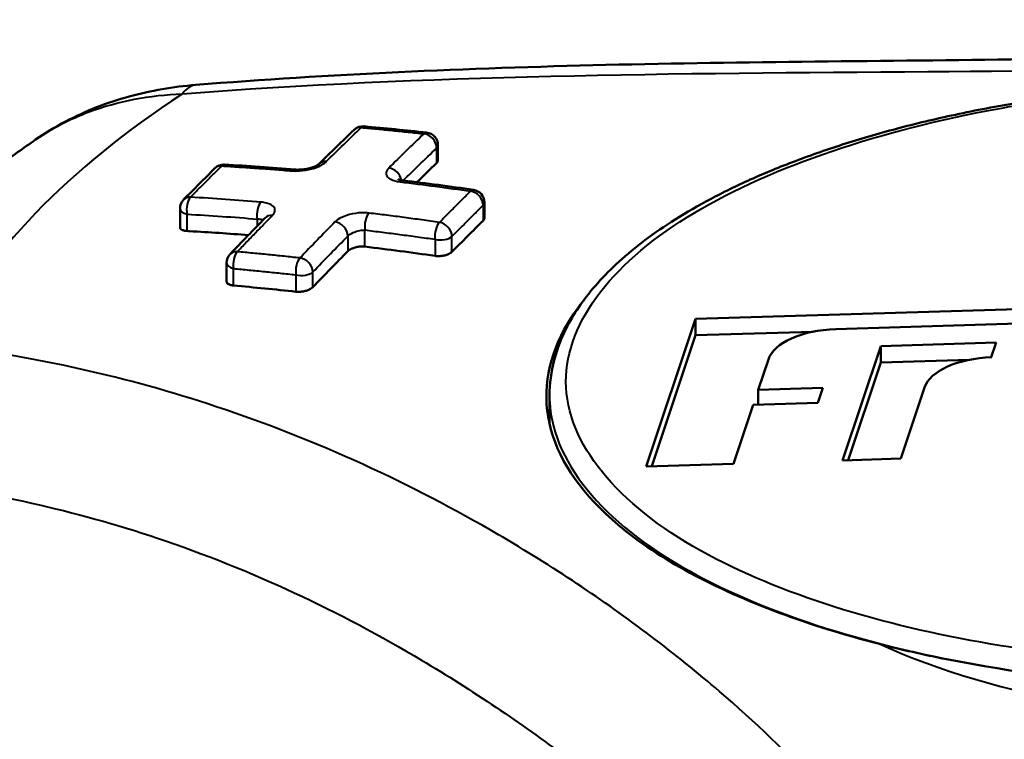
# Model space of a CAD drawing. Units: millimetres. Extents: x 105 to 298, y 96 to 240.
# Drawn here: x 114 to 129, y 229 to 240 of the extents above; entities that cross this region are included whole.
import ezdxf

# ---------------------------------------------------------------- set-up
doc = ezdxf.new("R2010")
doc.units = ezdxf.units.MM
doc.layers.add('Visible Edges(Frese)', color=7, linetype='Continuous', lineweight=50)
doc.layers.add('Visible Tangent Edges(Frese)', color=7, linetype='Continuous', lineweight=40)

msp = doc.modelspace()

# ---------------------------------------------------------------- linework, layer by layer
at = {"layer": 'Visible Edges(Frese)'}
for p, q in [((120.54, 237.881), (120.54, 238.123)), ((121.274, 236.974), (121.274, 237.219)), ((116.469, 236.827), (116.469, 237.123)), ((117.203, 235.973), (117.203, 236.264)), ((124.608, 235.382), (143.662, 235.962)), ((143.584, 235.729), (126.82, 235.219)), ((123.827, 233.054), (124.608, 235.382)), ((124.608, 235.122), (124.608, 235.382)), ((124.608, 235.122), (126.462, 235.178)), ((123.915, 233.056), (124.608, 235.122)), ((126.927, 233.148), (127.531, 234.952)), ((127.531, 234.952), (129.35, 235.008)), ((127.531, 234.693), (127.531, 234.952)), ((129.35, 235.008), (129.272, 234.775)), ((125.756, 234.74), (125.595, 234.26)), ((127.531, 234.693), (128.926, 234.735)), ((129.272, 234.775), (129.272, 234.775)), ((129.272, 234.775), (129.285, 234.775)), ((127.015, 233.151), (127.531, 234.693)), ((125.595, 234.26), (126.615, 234.291)), ((125.595, 234.029), (125.595, 234.26)), ((126.615, 234.291), (126.537, 234.058)), ((128.22, 234.296), (127.845, 233.176)), ((122.302, 234.172), (122.302, 233.721)), ((125.517, 234.027), (125.205, 233.096)), ((126.537, 234.058), (125.517, 234.027)), ((127.845, 233.176), (126.927, 233.148)), ((125.205, 233.096), (123.827, 233.054))]:
    msp.add_line(p, q, dxfattribs=at)
for centre, start, end in [((119.356, 238.221), 84.9069, 133.873), ((120.34, 238.123), 0, 83.6738), ((117.16, 237.616), 86.7115, 134.7395), ((121.074, 237.219), 0, 81.77), ((116.669, 237.123), 135.3801, 180), ((117.403, 236.264), 136.2028, 180)]:
    msp.add_arc(centre, 0.2, start, end, dxfattribs=at)
for centre, major_axis, ratio, start_param, end_param in [((118.773, 147.158), (24.785, 101.146), 0.389855, 0.551616, 0.563512), ((126.724, 192.97), (36.014, -36.043), 0.776831, 2.371556, 2.393476), ((125.868, 192.646), (35.71, -35.739), 0.776839, 2.400129, 2.425122), ((117.122, 154.696), (22.9, 92.821), 0.38911, 0.567486, 0.579007), ((125.877, 192.629), (35.736, -35.747), 0.776743, 2.337021, 2.36176), ((118.42, 147.483), (25.051, 100.778), 0.388034, 0.582835, 0.594764), ((126.89, 234.645), (-1.15, 0), 0.5, 4.7732, 6.117103), ((129.355, 234.201), (-1.15, 0), 0.5, 4.7732, 6.117103)]:
    msp.add_ellipse(centre, major_axis=major_axis, ratio=ratio, start_param=start_param, end_param=end_param, dxfattribs=at)
for points, knots in [([(149.122, 240.059), (147.097, 240.103), (144.983, 240.067), (140.685, 239.905), (138.511, 239.78), (134.162, 239.576), (131.985, 239.51), (127.599, 239.448), (125.386, 239.44), (120.994, 239.337), (118.819, 239.242), (116.713, 239.073)], [0, 0, 0, 0, 0.661676, 0.661676, 1.323352, 1.323352, 1.985028, 1.985028, 2.646704, 2.646704, 3.30838, 3.30838, 3.30838, 3.30838]), ([(116.713, 239.073), (116.538, 239.059), (116.363, 239.037), (116.012, 238.976), (115.837, 238.938), (115.491, 238.842), (115.319, 238.786), (114.983, 238.654), (114.819, 238.579), (114.498, 238.41), (114.341, 238.315), (114.189, 238.21)], [4.8717716, 4.8717716, 4.8717716, 4.8717716, 4.9120054, 4.9120054, 4.9522391, 4.9522391, 4.9924729, 4.9924729, 5.0327067, 5.0327067, 5.0729404, 5.0729404, 5.0729404, 5.0729404]), ([(145.188, 234.393), (145.188, 234.602), (145.158, 234.81), (145.036, 235.224), (144.943, 235.43), (144.695, 235.841), (144.535, 236.044), (144.249, 236.342), (144.14, 236.445), (143.902, 236.65), (143.773, 236.751), (143.495, 236.951), (143.345, 237.049), (143.026, 237.243), (142.856, 237.338), (142.496, 237.524), (142.305, 237.615), (141.901, 237.793), (141.687, 237.88), (141.236, 238.048), (140.999, 238.129), (140.503, 238.286), (140.244, 238.36), (139.703, 238.502), (139.421, 238.569), (138.838, 238.693), (138.536, 238.751), (137.912, 238.856), (137.588, 238.903), (136.923, 238.986), (136.582, 239.022), (135.886, 239.079), (135.532, 239.102), (134.814, 239.132), (134.45, 239.141), (133.72, 239.143), (133.354, 239.136), (132.621, 239.109), (132.253, 239.088), (131.524, 239.031), (131.164, 238.995), (130.455, 238.909), (130.107, 238.86), (129.428, 238.748), (129.095, 238.686), (128.451, 238.549), (128.139, 238.476), (127.54, 238.319), (127.253, 238.236), (126.703, 238.061), (126.439, 237.97), (125.938, 237.78), (125.701, 237.682), (125.253, 237.481), (125.042, 237.378), (124.648, 237.169), (124.463, 237.062), (124.119, 236.845), (123.96, 236.736), (123.664, 236.514), (123.527, 236.402), (123.279, 236.176), (123.166, 236.063), (122.964, 235.836), (122.873, 235.723), (122.715, 235.497), (122.646, 235.384), (122.494, 235.096), (122.423, 234.915), (122.326, 234.547), (122.302, 234.359), (122.302, 234.172)], [-1.639704, -1.639704, -1.639704, -1.639704, -1.530045, -1.530045, -1.417841, -1.417841, -1.297474, -1.297474, -1.231657, -1.231657, -1.163543, -1.163543, -1.092953, -1.092953, -1.019523, -1.019523, -0.942726, -0.942726, -0.862052, -0.862052, -0.778124, -0.778124, -0.690675, -0.690675, -0.599399, -0.599399, -0.503966, -0.503966, -0.404313, -0.404313, -0.30185, -0.30185, -0.196904, -0.196904, -0.089863, -0.089863, 0.018829, 0.018829, 0.128411, 0.128411, 0.237035, 0.237035, 0.344138, 0.344138, 0.449103, 0.449103, 0.55057, 0.55057, 0.648451, 0.648451, 0.742703, 0.742703, 0.832354, 0.832354, 0.917771, 0.917771, 0.999431, 0.999431, 1.077706, 1.077706, 1.152301, 1.152301, 1.223196, 1.223196, 1.290776, 1.290776, 1.35525, 1.35525, 1.453325, 1.453325, 1.5514, 1.5514, 1.5514, 1.5514]), ([(111.551, 235.992), (111.71, 236.157), (111.874, 236.319), (112.207, 236.634), (112.377, 236.788), (112.723, 237.09), (112.899, 237.237), (113.258, 237.526), (113.44, 237.667), (113.81, 237.943), (113.998, 238.078), (114.189, 238.21)], [3.1297216, 3.1297216, 3.1297216, 3.1297216, 3.1647243, 3.1647243, 3.1997269, 3.1997269, 3.2347296, 3.2347296, 3.2697322, 3.2697322, 3.3047349, 3.3047349, 3.3047349, 3.3047349]), ([(118.284, 237.737), (118.303, 237.736), (118.326, 237.735), (118.376, 237.737), (118.403, 237.739), (118.458, 237.747), (118.487, 237.753), (118.539, 237.766), (118.563, 237.774), (118.603, 237.79), (118.619, 237.797), (118.643, 237.811), (118.652, 237.817), (118.66, 237.823), (118.662, 237.825), (118.663, 237.826)], [-0.06306489, -0.06306489, -0.06306489, -0.06306489, -0.05348089, -0.05348089, -0.04303621, -0.04303621, -0.03235482, -0.03235482, -0.02205789, -0.02205789, -0.01271287, -0.01271287, -0.00465923, -0.00465923, 0, 0, 0, 0]), ([(120.54, 237.881), (120.54, 237.875), (120.539, 237.869), (120.533, 237.855), (120.527, 237.848), (120.519, 237.84)], [-0.011999939, -0.011999939, -0.011999939, -0.011999939, -0.007954474, -0.007954474, -0.002699274, -0.002699274, -0.002699274, -0.002699274]), ([(119.91, 237.585), (119.91, 237.585), (119.91, 237.585), (119.912, 237.584), (119.915, 237.582), (119.927, 237.577), (119.936, 237.575), (119.96, 237.569), (119.975, 237.566), (119.991, 237.564)], [-0.02324053, -0.02324053, -0.02324053, -0.02324053, -0.02150119, -0.02150119, -0.01516942, -0.01516942, -0.00799556, -0.00799556, 0, 0, 0, 0]), ([(121.253, 236.931), (121.171, 236.85), (121.089, 236.768), (121.008, 236.686), (120.926, 236.605), (120.844, 236.522), (120.762, 236.439)], [-0.0547978, -0.0547978, -0.0547978, -0.0547978, 0, 0, 0, 0.0547978, 0.0547978, 0.0547978, 0.0547978]), ([(121.274, 236.974), (121.274, 236.971), (121.274, 236.967), (121.271, 236.953), (121.264, 236.942), (121.253, 236.931)], [-0.010048213, -0.010048213, -0.010048213, -0.010048213, -0.007903751, -0.007903751, -0.000758116, -0.000758116, -0.000758116, -0.000758116]), ([(116.58, 236.768), (116.577, 236.768), (116.574, 236.768), (116.567, 236.769), (116.563, 236.769), (116.538, 236.772), (116.519, 236.777), (116.493, 236.789), (116.484, 236.796), (116.472, 236.81), (116.469, 236.818), (116.469, 236.827)], [-0.03179157, -0.03179157, -0.03179157, -0.03179157, -0.03085786, -0.03085786, -0.02934411, -0.02934411, -0.02154648, -0.02154648, -0.0152515, -0.0152515, -0.00929657, -0.00929657, -0.00929657, -0.00929657]), ([(117.548, 236.703), (117.239, 236.727), (116.93, 236.748), (116.607, 236.766), (116.593, 236.767), (116.58, 236.768)], [1.6851308, 1.6851308, 1.6851308, 1.6851308, 1.7818687, 1.7818687, 1.786183, 1.786183, 1.786183, 1.786183]), ([(119.387, 236.521), (119.371, 236.523), (119.354, 236.524), (119.312, 236.523), (119.288, 236.52), (119.243, 236.512), (119.221, 236.506), (119.179, 236.491), (119.158, 236.481), (119.135, 236.465), (119.129, 236.461), (119.122, 236.455), (119.12, 236.453), (119.119, 236.451)], [-0.09610163, -0.09610163, -0.09610163, -0.09610163, -0.09064736, -0.09064736, -0.08338415, -0.08338415, -0.0766845, -0.0766845, -0.06868713, -0.06868713, -0.06566118, -0.06566118, -0.06445504, -0.06445504, -0.06445504, -0.06445504]), ([(120.762, 236.439), (120.756, 236.433), (120.749, 236.428), (120.731, 236.415), (120.719, 236.409), (120.689, 236.395), (120.669, 236.389), (120.629, 236.379), (120.609, 236.376), (120.57, 236.372), (120.552, 236.371), (120.528, 236.372), (120.522, 236.372), (120.514, 236.373), (120.511, 236.373), (120.508, 236.373), (120.506, 236.374), (120.504, 236.374), (120.503, 236.374), (120.501, 236.374), (120.5, 236.374), (120.497, 236.375), (120.496, 236.375), (120.494, 236.375)], [-0.03156184, -0.03156184, -0.03156184, -0.03156184, -0.02764086, -0.02764086, -0.02266289, -0.02266289, -0.01594076, -0.01594076, -0.0099043, -0.0099043, -0.00426623, -0.00426623, -0.00247819, -0.00247819, -0.00166352, -0.00166352, -0.00125905, -0.00125905, -0.00094026, -0.00094026, -0.00058535, -0.00058535, 0, 0, 0, 0]), ([(117.314, 235.907), (117.294, 235.909), (117.276, 235.912), (117.252, 235.92), (117.244, 235.923), (117.227, 235.933), (117.218, 235.939), (117.206, 235.954), (117.203, 235.963), (117.203, 235.973)], [-0.0316765, -0.0316765, -0.0316765, -0.0316765, -0.02497696, -0.02497696, -0.02120308, -0.02120308, -0.01555598, -0.01555598, -0.00928853, -0.00928853, -0.00928853, -0.00928853]), ([(118.566, 235.883), (118.564, 235.88), (118.561, 235.878), (118.55, 235.868), (118.54, 235.861), (118.513, 235.845), (118.494, 235.837), (118.456, 235.824), (118.436, 235.819), (118.396, 235.812), (118.376, 235.809), (118.348, 235.808), (118.341, 235.808), (118.332, 235.808), (118.331, 235.808), (118.328, 235.808), (118.327, 235.808), (118.326, 235.808), (118.325, 235.808), (118.323, 235.808), (118.322, 235.808), (118.32, 235.808), (118.318, 235.808), (118.31, 235.809), (118.304, 235.809), (118.298, 235.81)], [-0.03165787, -0.03165787, -0.03165787, -0.03165787, -0.02989408, -0.02989408, -0.02517739, -0.02517739, -0.01840125, -0.01840125, -0.0122753, -0.0122753, -0.00614916, -0.00614916, -0.00391011, -0.00391011, -0.00338249, -0.00338249, -0.00308096, -0.00308096, -0.00284714, -0.00284714, -0.00254211, -0.00254211, -0.00201311, -0.00201311, 0, 0, 0, 0]), ([(127.511, 230.251), (126.956, 230.394), (126.426, 230.558), (124.907, 231.123), (124.033, 231.587), (122.837, 232.591), (122.47, 233.099), (122.179, 234.163), (122.254, 234.698), (122.622, 235.378), (122.728, 235.535), (122.852, 235.689)], [2.353156, 2.353156, 2.353156, 2.353156, 2.53986, 2.53986, 2.921546, 2.921546, 3.249567, 3.249567, 3.572479, 3.572479, 3.672212, 3.672212, 3.672212, 3.672212]), ([(140.921, 230.659), (140.418, 230.488), (139.888, 230.337), (138.189, 229.929), (136.953, 229.739), (135.437, 229.617), (135.181, 229.6), (134.791, 229.58), (134.657, 229.574), (134.414, 229.564), (134.305, 229.561), (134.071, 229.555), (133.945, 229.553), (133.605, 229.548), (133.39, 229.548), (132.737, 229.555), (132.3, 229.571), (130.737, 229.663), (129.624, 229.8), (128.209, 230.082), (127.856, 230.162), (127.511, 230.251)], [0, 0, 0, 0, 0.182851, 0.182851, 0.565932, 0.565932, 0.643191, 0.643191, 0.683511, 0.683511, 0.716272, 0.716272, 0.753806, 0.753806, 0.818281, 0.818281, 0.94942, 0.94942, 1.290031, 1.290031, 1.406521, 1.406521, 1.406521, 1.406521])]:
    msp.add_open_spline(points, degree=3, knots=knots, dxfattribs=at)
for points in [[(120.519, 237.84), (120.415, 237.739), (120.311, 237.639), (120.208, 237.538)], [(117.813, 236.974), (117.813, 236.974), (117.813, 236.974), (117.813, 236.974)], [(119.119, 236.451), (118.936, 236.265), (118.752, 236.076), (118.566, 235.883)], [(120.494, 236.375), (120.126, 236.428), (119.757, 236.477), (119.387, 236.521)], [(118.298, 235.81), (117.97, 235.846), (117.642, 235.878), (117.314, 235.907)]]:
    msp.add_open_spline(points, degree=3, dxfattribs=at)
at = {"layer": 'Visible Tangent Edges(Frese)'}
for p, q in [((120.519, 238.078), (120.519, 237.84)), ((121.253, 237.174), (121.253, 236.931)), ((116.58, 236.768), (116.58, 237.034)), ((117.687, 236.956), (117.687, 236.845)), ((119.387, 236.521), (119.387, 236.784)), ((119.119, 236.689), (119.119, 236.451)), ((120.494, 236.637), (120.494, 236.375)), ((120.762, 236.439), (120.762, 236.682)), ((117.314, 235.907), (117.314, 236.174)), ((118.566, 235.883), (118.566, 236.121)), ((118.298, 236.076), (118.298, 235.81))]:
    msp.add_line(p, q, dxfattribs=at)
for centre, major_axis, ratio, start_param, end_param in [((116.849, 237.378), (-0.136, 1.695), 0.342796, 0, 0.38174), ((133.818, 232.307), (-21.801, 0), 0.5, 5.629848, 6.036328), ((119.356, 238.221), (-0.139, 0.144), 0.785257, 5.550938, 6.283185), ((119.356, 238.221), (0.018, 0.199), 0.463153, 0, 0.485958), ((120.34, 238.123), (0.022, 0.199), 0.453608, 0, 0.497347), ((120.34, 238.123), (-0.139, 0.144), 0.784477, 3.81473, 5.52774), ((120.34, 238.123), (0.2, 0), 0.5, 5.820397, 6.283185), ((117.16, 237.616), (0.011, 0.2), 0.476538, 0, 0.486209), ((118.804, 237.684), (-0.14, 0.143), 0.779424, 5.540445, 6.283185), ((117.16, 237.616), (-0.141, 0.142), 0.777804, 5.570819, 6.283185), ((118.267, 237.538), (0.016, 0.199), 0.466008, 0, 0.498318), ((119.788, 237.584), (-0.14, 0.142), 0.779072, 3.969652, 5.517813), ((119.967, 237.366), (0.024, 0.199), 0.449365, 0, 0.516138), ((121.074, 237.219), (0.029, 0.198), 0.438225, 0, 0.527279), ((121.074, 237.219), (-0.141, 0.142), 0.776975, 3.802912, 5.481597), ((116.669, 237.123), (-0.142, 0.14), 0.772028, 5.562154, 6.283185), ((116.669, 237.123), (-0.011, -0.2), 0.476538, 3.639133, 5.204263), ((117.776, 237.046), (-0.016, -0.199), 0.466008, 3.650504, 5.216004), ((121.074, 237.219), (0.2, 0), 0.5, 5.820397, 6.283185), ((116.669, 237.123), (-0.2, 0), 0.5, 0, 1.108008), ((119.476, 236.873), (-0.024, -0.199), 0.449365, 3.666966, 5.233145), ((117.955, 236.834), (-0.143, 0.14), 0.770371, 5.526863, 6.283185), ((118.94, 236.734), (0.143, -0.14), 0.770732, 0.652037, 2.363708), ((120.583, 236.727), (0.029, 0.198), 0.438225, 0.535439, 2.102155), ((120.583, 236.727), (0.142, -0.141), 0.772871, 0.655164, 2.333849), ((120.583, 236.727), (0.2, 0), 0.5, 4.249601, 5.820397), ((117.403, 236.264), (-0.144, 0.138), 0.76426, 5.519424, 6.283185), ((117.403, 236.264), (-0.018, -0.199), 0.463153, 3.668983, 5.219063), ((117.403, 236.264), (-0.2, 0), 0.5, 0, 1.108008), ((118.387, 236.166), (0.022, 0.199), 0.453608, 0.535732, 2.087336), ((118.387, 236.166), (0.144, -0.139), 0.76509, 0.644042, 2.357052), ((118.387, 236.166), (0.2, 0), 0.5, 4.249601, 5.820397), ((133.818, 233.726), (-9.384, 0), 0.5, 0.833793, 2.429421)]:
    msp.add_ellipse(centre, major_axis=major_axis, ratio=ratio, start_param=start_param, end_param=end_param, dxfattribs=at)
for points, knots in [([(116.506, 238.933), (120.288, 239.23), (124.306, 239.259), (131.854, 239.305), (135.394, 239.435), (141.125, 239.755), (143.323, 239.872), (146.803, 239.953), (148.117, 239.959), (149.394, 239.934)], [-3.30838, -3.30838, -3.30838, -3.30838, -2.133905, -2.133905, -1.075224, -1.075224, -0.413548, -0.413548, 0, 0, 0, 0]), ([(131.882, 229.956), (131.048, 230.006), (130.23, 230.094), (129.433, 230.223), (127.696, 230.505), (126.069, 230.981), (124.816, 231.652), (123.474, 232.37), (122.617, 233.316), (122.564, 234.296), (122.512, 235.268), (123.256, 236.231), (124.472, 236.985), (125.697, 237.745), (127.379, 238.312), (129.2, 238.664), (130.475, 238.909), (131.828, 239.053), (133.186, 239.094), (134.938, 239.148), (136.747, 239.029), (138.401, 238.734), (140.153, 238.421), (141.792, 237.899), (142.998, 237.18), (144.36, 236.369), (145.099, 235.299), (144.891, 234.247), (144.717, 233.361), (143.902, 232.522), (142.731, 231.861), (141.891, 231.386), (140.856, 230.989), (139.743, 230.687), (138.79, 230.429), (137.758, 230.232), (136.698, 230.103)], [-2.950497, -2.950497, -2.950497, -2.950497, -2.700541, -2.700541, -2.700541, -2.155589, -2.155589, -2.155589, -1.571554, -1.571554, -1.571554, -0.992084, -0.992084, -0.992084, -0.408398, -0.408398, -0.408398, 0, 0, 0, 0.526508, 0.526508, 0.526508, 1.084353, 1.084353, 1.084353, 1.71377, 1.71377, 1.71377, 2.243105, 2.243105, 2.243105, 2.622912, 2.622912, 2.622912, 2.94786, 2.94786, 2.94786, 2.94786]), ([(114.187, 238.208), (114.445, 238.386), (114.728, 238.534), (115.488, 238.819), (115.993, 238.914), (116.506, 238.933)], [-5.0729404, -5.0729404, -5.0729404, -5.0729404, -4.9931078, -4.9931078, -4.8717716, -4.8717716, -4.8717716, -4.8717716]), ([(118.775, 237.863), (118.868, 237.953), (118.96, 238.044), (119.144, 238.223), (119.236, 238.312), (119.329, 238.401)], [-0.1237289, -0.1237289, -0.1237289, -0.1237289, -0.0618645, -0.0618645, 0, 0, 0, 0]), ([(119.329, 238.401), (119.411, 238.394), (119.493, 238.386), (119.657, 238.371), (119.74, 238.363), (119.822, 238.354), (119.904, 238.346), (119.987, 238.338), (120.152, 238.32), (120.234, 238.311), (120.317, 238.302)], [-0.1113037, -0.1113037, -0.1113037, -0.1113037, -0.0834778, -0.0834778, -0.0556518, -0.0556518, -0.0556518, -0.0278259, -0.0278259, 0, 0, 0, 0]), ([(120.317, 238.302), (120.224, 238.213), (120.132, 238.124), (119.948, 237.944), (119.856, 237.853), (119.763, 237.762)], [-0.1237268, -0.1237268, -0.1237268, -0.1237268, -0.0618634, -0.0618634, 0, 0, 0, 0]), ([(119.992, 237.564), (120.076, 237.646), (120.159, 237.728), (120.335, 237.9), (120.427, 237.989), (120.519, 238.078)], [0.0056308, 0.0056308, 0.0056308, 0.0056308, 0.0618634, 0.0618634, 0.1237268, 0.1237268, 0.1237268, 0.1237268]), ([(118.237, 237.717), (118.274, 237.714), (118.313, 237.714), (118.418, 237.72), (118.486, 237.731), (118.629, 237.77), (118.701, 237.803), (118.759, 237.847), (118.768, 237.855), (118.775, 237.863)], [-0.06306489, -0.06306489, -0.06306489, -0.06306489, -0.05070885, -0.05070885, -0.0309392, -0.0309392, -0.00523864, -0.00523864, 0, 0, 0, 0]), ([(116.634, 237.302), (116.675, 237.343), (116.716, 237.385), (116.798, 237.467), (116.839, 237.508), (116.88, 237.549), (116.921, 237.591), (116.962, 237.632), (117.044, 237.713), (117.085, 237.754), (117.126, 237.795)], [-0.11, -0.11, -0.11, -0.11, -0.0825, -0.0825, -0.055, -0.055, -0.055, -0.0275, -0.0275, 0, 0, 0, 0]), ([(117.126, 237.795), (117.218, 237.789), (117.311, 237.784), (117.496, 237.772), (117.588, 237.766), (117.681, 237.759), (117.773, 237.753), (117.866, 237.746), (118.052, 237.732), (118.144, 237.724), (118.237, 237.717)], [-0.1258238, -0.1258238, -0.1258238, -0.1258238, -0.0943678, -0.0943678, -0.0629119, -0.0629119, -0.0629119, -0.0314559, -0.0314559, 0, 0, 0, 0]), ([(119.763, 237.762), (119.735, 237.734), (119.72, 237.703), (119.723, 237.657), (119.73, 237.64), (119.743, 237.625), (119.756, 237.61), (119.774, 237.596), (119.836, 237.564), (119.886, 237.551), (119.944, 237.544)], [-0.06291314, -0.06291314, -0.06291314, -0.06291314, -0.04346542, -0.04346542, -0.03145657, -0.03145657, -0.03145657, -0.01944773, -0.01944773, 0, 0, 0, 0]), ([(119.944, 237.544), (120.129, 237.521), (120.314, 237.498), (120.684, 237.449), (120.87, 237.423), (121.055, 237.396)], [-0.1246151, -0.1246151, -0.1246151, -0.1246151, -0.0623076, -0.0623076, 0, 0, 0, 0]), ([(121.055, 237.396), (121.014, 237.356), (120.973, 237.315), (120.891, 237.233), (120.85, 237.192), (120.809, 237.151), (120.768, 237.11), (120.727, 237.069), (120.645, 236.986), (120.605, 236.945), (120.564, 236.903)], [-0.11, -0.11, -0.11, -0.11, -0.0825, -0.0825, -0.055, -0.055, -0.055, -0.0275, -0.0275, 0, 0, 0, 0]), ([(117.745, 237.224), (117.559, 237.239), (117.374, 237.253), (117.003, 237.279), (116.818, 237.291), (116.634, 237.302)], [-0.1258238, -0.1258238, -0.1258238, -0.1258238, -0.0629119, -0.0629119, 0, 0, 0, 0]), ([(117.926, 237.011), (117.937, 237.023), (117.946, 237.035), (117.964, 237.066), (117.969, 237.085), (117.965, 237.127), (117.951, 237.149), (117.897, 237.191), (117.85, 237.208), (117.778, 237.22), (117.762, 237.222), (117.745, 237.224)], [-0.06294964, -0.06294964, -0.06294964, -0.06294964, -0.05518966, -0.05518966, -0.04277369, -0.04277369, -0.02663293, -0.02663293, -0.00564995, -0.00564995, 0, 0, 0, 0]), ([(119.452, 237.051), (119.416, 237.055), (119.377, 237.057), (119.273, 237.053), (119.206, 237.043), (119.063, 237.006), (118.992, 236.974), (118.932, 236.928), (118.922, 236.92), (118.914, 236.911)], [-0.06291314, -0.06291314, -0.06291314, -0.06291314, -0.05070049, -0.05070049, -0.03116025, -0.03116025, -0.00575793, -0.00575793, 0, 0, 0, 0]), ([(120.564, 236.903), (120.471, 236.917), (120.378, 236.93), (120.193, 236.956), (120.1, 236.968), (120.007, 236.98), (119.915, 236.993), (119.822, 237.005), (119.637, 237.028), (119.545, 237.039), (119.452, 237.051)], [-0.1246151, -0.1246151, -0.1246151, -0.1246151, -0.0934614, -0.0934614, -0.0623076, -0.0623076, -0.0623076, -0.0311538, -0.0311538, 0, 0, 0, 0]), ([(120.762, 236.682), (120.803, 236.723), (120.844, 236.765), (120.926, 236.847), (120.967, 236.888), (121.008, 236.929), (121.049, 236.97), (121.09, 237.011), (121.171, 237.093), (121.212, 237.134), (121.253, 237.174)], [0, 0, 0, 0, 0.0275, 0.0275, 0.055, 0.055, 0.055, 0.0825, 0.0825, 0.11, 0.11, 0.11, 0.11]), ([(116.58, 237.034), (116.764, 237.023), (116.948, 237.012), (117.317, 236.986), (117.502, 236.972), (117.687, 236.956)], [0, 0, 0, 0, 0.0629119, 0.0629119, 0.1258238, 0.1258238, 0.1258238, 0.1258238]), ([(117.372, 236.44), (117.418, 236.488), (117.464, 236.536), (117.556, 236.632), (117.603, 236.68), (117.649, 236.727), (117.695, 236.775), (117.741, 236.822), (117.833, 236.917), (117.879, 236.964), (117.926, 237.011)], [-0.1237289, -0.1237289, -0.1237289, -0.1237289, -0.0927967, -0.0927967, -0.0618645, -0.0618645, -0.0618645, -0.0309322, -0.0309322, 0, 0, 0, 0]), ([(117.687, 236.956), (117.695, 236.957), (117.703, 236.958), (117.739, 236.958), (117.763, 236.954), (117.779, 236.945), (117.781, 236.944), (117.783, 236.943)], [0, 0, 0, 0, 0.00564995, 0.00564995, 0.02663293, 0.02663293, 0.02908271, 0.02908271, 0.02908271, 0.02908271]), ([(118.914, 236.911), (118.822, 236.817), (118.729, 236.723), (118.545, 236.533), (118.453, 236.437), (118.36, 236.342)], [-0.1237268, -0.1237268, -0.1237268, -0.1237268, -0.0618634, -0.0618634, 0, 0, 0, 0]), ([(119.119, 236.689), (119.123, 236.694), (119.128, 236.698), (119.158, 236.722), (119.193, 236.741), (119.264, 236.766), (119.298, 236.774), (119.349, 236.782), (119.369, 236.784), (119.387, 236.784)], [0, 0, 0, 0, 0.00575793, 0.00575793, 0.03116025, 0.03116025, 0.05070049, 0.05070049, 0.06291314, 0.06291314, 0.06291314, 0.06291314]), ([(119.387, 236.784), (119.479, 236.773), (119.571, 236.761), (119.755, 236.738), (119.848, 236.726), (119.94, 236.714), (120.032, 236.702), (120.124, 236.689), (120.309, 236.664), (120.401, 236.651), (120.494, 236.637)], [0, 0, 0, 0, 0.0311538, 0.0311538, 0.0623076, 0.0623076, 0.0623076, 0.0934614, 0.0934614, 0.1246151, 0.1246151, 0.1246151, 0.1246151]), ([(118.566, 236.121), (118.658, 236.217), (118.75, 236.312), (118.934, 236.501), (119.027, 236.595), (119.119, 236.689)], [0, 0, 0, 0, 0.0618634, 0.0618634, 0.1237268, 0.1237268, 0.1237268, 0.1237268]), ([(118.36, 236.342), (118.278, 236.351), (118.195, 236.36), (118.03, 236.377), (117.948, 236.385), (117.866, 236.394), (117.783, 236.402), (117.701, 236.41), (117.536, 236.425), (117.454, 236.433), (117.372, 236.44)], [-0.1113037, -0.1113037, -0.1113037, -0.1113037, -0.0834778, -0.0834778, -0.0556518, -0.0556518, -0.0556518, -0.0278259, -0.0278259, 0, 0, 0, 0]), ([(117.314, 236.174), (117.396, 236.167), (117.478, 236.16), (117.641, 236.144), (117.723, 236.136), (117.805, 236.128), (117.887, 236.12), (117.97, 236.111), (118.134, 236.094), (118.216, 236.085), (118.298, 236.076)], [0, 0, 0, 0, 0.0278259, 0.0278259, 0.0556518, 0.0556518, 0.0556518, 0.0834778, 0.0834778, 0.1113037, 0.1113037, 0.1113037, 0.1113037]), ([(130.449, 221.538), (129.97, 222.869), (129.38, 224.095), (128.06, 226.223), (127.35, 227.144), (126.067, 228.52), (125.543, 229.021), (124.637, 229.8), (124.276, 230.091), (123.152, 230.941), (122.349, 231.477), (120.13, 232.772), (118.634, 233.467), (115.647, 234.458), (114.18, 234.79), (112.678, 234.971)], [-3.233037, -3.233037, -3.233037, -3.233037, -2.659173, -2.659173, -2.141887, -2.141887, -1.818583, -1.818583, -1.616518, -1.616518, -1.212389, -1.212389, -0.565781, -0.565781, 0, 0, 0, 0]), ([(122.302, 234.172), (122.302, 234.137), (122.303, 234.102), (122.359, 233.053), (123.247, 232.076), (125.914, 230.649), (127.579, 230.162), (130.164, 229.743), (131, 229.652), (131.843, 229.602)], [1.5514, 1.5514, 1.5514, 1.5514, 1.571554, 1.571554, 2.155589, 2.155589, 2.700541, 2.700541, 2.949636, 2.949636, 2.949636, 2.949636]), ([(112.054, 232.823), (113.453, 232.662), (114.817, 232.355), (117.6, 231.423), (118.993, 230.761), (121.083, 229.52), (121.845, 229.005), (122.921, 228.191), (123.268, 227.913), (124.142, 227.17), (124.651, 226.694), (125.893, 225.392), (126.58, 224.525), (127.851, 222.521), (128.415, 221.366), (128.872, 220.11)], [0, 0, 0, 0, 0.565781, 0.565781, 1.212389, 1.212389, 1.616518, 1.616518, 1.818583, 1.818583, 2.141887, 2.141887, 2.659173, 2.659173, 3.233037, 3.233037, 3.233037, 3.233037])]:
    msp.add_open_spline(points, degree=3, knots=knots, dxfattribs=at)

doc.saveas('drawing.dxf')
